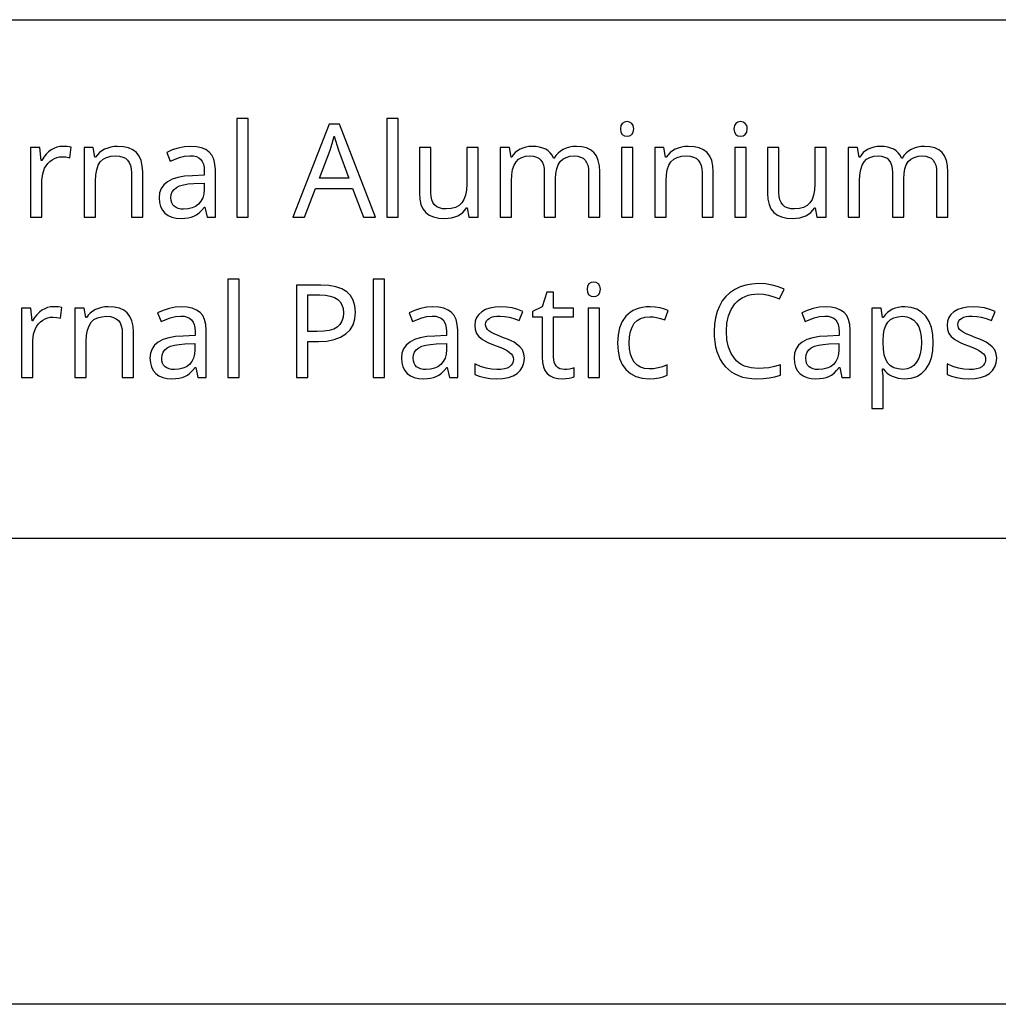
# Model space of a CAD drawing. Extents: x 12 to 711, y 10 to 287.
# Drawn here: x 669 to 690, y 10 to 31 of the extents above; entities that cross this region are included whole.
import ezdxf

# ---------------------------------------------------------------- set-up
doc = ezdxf.new("R2010")
doc.units = 0
doc.header["$LTSCALE"] = 12.7
doc.header["$MEASUREMENT"] = 0
for name, color, linetype in [('ANNOTATION_TEXT', 7, 'CONTINUOUS'), ('BORDER_FRAME', 7, 'CONTINUOUS'), ('TITLE_BLOCK', 7, 'CONTINUOUS')]:
    doc.layers.add(name, color=color, linetype=linetype)

msp = doc.modelspace()

# ---------------------------------------------------------------- linework, layer by layer
at = {"layer": 'ANNOTATION_TEXT', "linetype": 'CONTINUOUS'}
for points in [[(673.474, 26.951), (673.474, 29.071), (673.229, 29.071), (673.229, 26.951), (673.474, 26.951)], [(676.702, 26.951), (676.702, 29.071), (676.456, 29.071), (676.456, 26.951), (676.702, 26.951)], [(675.956, 26.951), (676.217, 26.951), (675.44, 28.951), (675.214, 28.951), (674.436, 26.951), (674.689, 26.951), (674.926, 27.568), (675.717, 27.568), (675.956, 26.951)], [(681.49, 28.851), (681.5, 28.78), (681.5, 28.78), (681.531, 28.733), (681.531, 28.733), (681.578, 28.704), (681.578, 28.704), (681.635, 28.695), (681.635, 28.695), (681.688, 28.704), (681.688, 28.704), (681.734, 28.733), (681.734, 28.733), (681.767, 28.78), (681.767, 28.78), (681.778, 28.851), (681.778, 28.851), (681.775, 28.889), (681.767, 28.921), (681.767, 28.921), (681.734, 28.97), (681.734, 28.97), (681.688, 28.997), (681.688, 28.997), (681.635, 29.007), (681.635, 29.007), (681.578, 28.997), (681.578, 28.997), (681.531, 28.97), (681.531, 28.97), (681.5, 28.921), (681.5, 28.921), (681.49, 28.851), (681.49, 28.851)], [(683.935, 28.851), (683.944, 28.78), (683.944, 28.78), (683.975, 28.733), (683.975, 28.733), (684.022, 28.704), (684.022, 28.704), (684.079, 28.695), (684.079, 28.695), (684.132, 28.704), (684.132, 28.704), (684.178, 28.733), (684.178, 28.733), (684.211, 28.78), (684.211, 28.78), (684.222, 28.851), (684.222, 28.851), (684.219, 28.889), (684.211, 28.921), (684.211, 28.921), (684.178, 28.97), (684.178, 28.97), (684.132, 28.997), (684.132, 28.997), (684.079, 29.007), (684.079, 29.007), (684.022, 28.997), (684.022, 28.997), (683.975, 28.97), (683.975, 28.97), (683.944, 28.921), (683.944, 28.921), (683.935, 28.851), (683.935, 28.851)], [(675.642, 27.79), (675.011, 27.79), (675.237, 28.393), (675.281, 28.536), (675.323, 28.692), (675.323, 28.692), (675.418, 28.393), (675.642, 27.79)], [(669.484, 28.474), (669.416, 28.469), (669.35, 28.455), (669.35, 28.455), (669.288, 28.431), (669.229, 28.398), (669.229, 28.398), (669.172, 28.355), (669.12, 28.303), (669.071, 28.243), (669.026, 28.173), (669.026, 28.173), (669.015, 28.173), (668.988, 28.447), (668.786, 28.447), (668.786, 26.951), (669.031, 26.951), (669.031, 27.749), (669.046, 27.883), (669.089, 28.004), (669.089, 28.004), (669.12, 28.058), (669.157, 28.106), (669.157, 28.106), (669.199, 28.149), (669.247, 28.185), (669.247, 28.185), (669.298, 28.214), (669.353, 28.234), (669.353, 28.234), (669.409, 28.246), (669.467, 28.25), (669.467, 28.25), (669.547, 28.246), (669.629, 28.231), (669.629, 28.231), (669.659, 28.458), (669.577, 28.47), (669.484, 28.474), (669.484, 28.474)], [(670.958, 26.951), (671.2, 26.951), (671.2, 27.925), (671.192, 28.056), (671.166, 28.169), (671.166, 28.169), (671.125, 28.264), (671.067, 28.34), (671.067, 28.34), (670.991, 28.399), (670.898, 28.44), (670.898, 28.44), (670.787, 28.465), (670.658, 28.474), (670.658, 28.474), (670.584, 28.47), (670.513, 28.459), (670.446, 28.439), (670.381, 28.413), (670.381, 28.413), (670.322, 28.379), (670.27, 28.339), (670.27, 28.339), (670.224, 28.294), (670.187, 28.242), (670.187, 28.242), (670.173, 28.242), (670.136, 28.447), (669.939, 28.447), (669.939, 26.951), (670.184, 26.951), (670.184, 27.726), (670.19, 27.859), (670.21, 27.972), (670.21, 27.972), (670.242, 28.066), (670.287, 28.14), (670.287, 28.14), (670.347, 28.196), (670.347, 28.196), (670.424, 28.235), (670.424, 28.235), (670.515, 28.26), (670.623, 28.268), (670.623, 28.268), (670.703, 28.262), (670.772, 28.245), (670.772, 28.245), (670.83, 28.217), (670.876, 28.178), (670.876, 28.178), (670.912, 28.127), (670.937, 28.065), (670.937, 28.065), (670.953, 27.992), (670.958, 27.907), (670.958, 27.907), (670.958, 26.951)], [(672.587, 26.951), (672.766, 26.951), (672.766, 27.97), (672.757, 28.092), (672.732, 28.196), (672.732, 28.196), (672.691, 28.282), (672.633, 28.351), (672.633, 28.351), (672.558, 28.404), (672.466, 28.441), (672.466, 28.441), (672.357, 28.464), (672.23, 28.471), (672.23, 28.471), (672.099, 28.463), (671.966, 28.437), (671.966, 28.437), (671.838, 28.397), (671.719, 28.343), (671.719, 28.343), (671.794, 28.159), (671.992, 28.238), (671.992, 28.238), (672.101, 28.265), (672.217, 28.274), (672.217, 28.274), (672.292, 28.268), (672.356, 28.253), (672.356, 28.253), (672.41, 28.228), (672.452, 28.192), (672.452, 28.192), (672.484, 28.146), (672.507, 28.088), (672.507, 28.088), (672.521, 28.02), (672.526, 27.941), (672.526, 27.941), (672.526, 27.853), (672.272, 27.843), (672.104, 27.831), (671.958, 27.805), (671.958, 27.805), (671.834, 27.765), (671.733, 27.712), (671.733, 27.712), (671.654, 27.646), (671.598, 27.567), (671.598, 27.567), (671.565, 27.473), (671.554, 27.366), (671.554, 27.366), (671.562, 27.266), (671.586, 27.178), (671.586, 27.178), (671.625, 27.103), (671.68, 27.039), (671.68, 27.039), (671.748, 26.988), (671.828, 26.952), (671.828, 26.952), (671.921, 26.931), (672.026, 26.923), (672.026, 26.923), (672.107, 26.927), (672.18, 26.936), (672.246, 26.951), (672.305, 26.972), (672.305, 26.972), (672.361, 27.003), (672.417, 27.045), (672.473, 27.099), (672.529, 27.163), (672.529, 27.163), (672.539, 27.163), (672.587, 26.951)], [(677.407, 28.447), (677.159, 28.447), (677.159, 27.467), (677.168, 27.334), (677.193, 27.22), (677.193, 27.22), (677.236, 27.127), (677.296, 27.053), (677.296, 27.053), (677.372, 26.996), (677.466, 26.955), (677.466, 26.955), (677.576, 26.931), (677.703, 26.923), (677.703, 26.923), (677.782, 26.927), (677.855, 26.938), (677.924, 26.956), (677.988, 26.982), (677.988, 26.982), (678.045, 27.014), (678.095, 27.053), (678.095, 27.053), (678.14, 27.097), (678.177, 27.148), (678.177, 27.148), (678.189, 27.148), (678.225, 26.951), (678.426, 26.951), (678.426, 28.447), (678.18, 28.447), (678.18, 27.667), (678.173, 27.534), (678.153, 27.421), (678.153, 27.421), (678.12, 27.328), (678.075, 27.255), (678.075, 27.255), (678.014, 27.198), (677.939, 27.158), (677.939, 27.158), (677.847, 27.134), (677.74, 27.126), (677.74, 27.126), (677.66, 27.132), (677.591, 27.148), (677.591, 27.148), (677.534, 27.175), (677.488, 27.214), (677.488, 27.214), (677.452, 27.263), (677.426, 27.325), (677.426, 27.325), (677.412, 27.398), (677.407, 27.483), (677.407, 27.483), (677.407, 28.447)], [(680.804, 26.951), (681.046, 26.951), (681.046, 27.925), (681.038, 28.058), (681.014, 28.173), (681.014, 28.173), (680.974, 28.268), (680.92, 28.343), (680.92, 28.343), (680.849, 28.4), (680.762, 28.441), (680.762, 28.441), (680.659, 28.466), (680.541, 28.474), (680.541, 28.474), (680.464, 28.47), (680.391, 28.458), (680.322, 28.437), (680.257, 28.408), (680.257, 28.408), (680.198, 28.372), (680.146, 28.329), (680.146, 28.329), (680.1, 28.28), (680.061, 28.223), (680.061, 28.223), (680.048, 28.223), (680.017, 28.282), (679.978, 28.332), (679.978, 28.332), (679.933, 28.376), (679.88, 28.411), (679.88, 28.411), (679.819, 28.439), (679.75, 28.458), (679.674, 28.47), (679.59, 28.474), (679.59, 28.474), (679.519, 28.47), (679.452, 28.459), (679.389, 28.439), (679.328, 28.413), (679.328, 28.413), (679.273, 28.378), (679.225, 28.339), (679.225, 28.339), (679.183, 28.294), (679.148, 28.242), (679.148, 28.242), (679.135, 28.242), (679.098, 28.447), (678.901, 28.447), (678.901, 26.951), (679.146, 26.951), (679.146, 27.726), (679.152, 27.86), (679.169, 27.974), (679.169, 27.974), (679.199, 28.068), (679.241, 28.141), (679.241, 28.141), (679.296, 28.196), (679.296, 28.196), (679.365, 28.235), (679.365, 28.235), (679.448, 28.26), (679.545, 28.268), (679.545, 28.268), (679.619, 28.262), (679.681, 28.245), (679.681, 28.245), (679.734, 28.218), (679.777, 28.18), (679.777, 28.18), (679.809, 28.129), (679.832, 28.068), (679.832, 28.068), (679.847, 27.997), (679.851, 27.914), (679.851, 27.914), (679.851, 26.951), (680.095, 26.951), (680.095, 27.776), (680.101, 27.892), (680.12, 27.993), (680.12, 27.993), (680.151, 28.078), (680.193, 28.147), (680.193, 28.147), (680.249, 28.199), (680.319, 28.237), (680.319, 28.237), (680.402, 28.26), (680.5, 28.268), (680.5, 28.268), (680.57, 28.262), (680.632, 28.245), (680.632, 28.245), (680.685, 28.218), (680.728, 28.18), (680.728, 28.18), (680.761, 28.129), (680.785, 28.068), (680.785, 28.068), (680.799, 27.997), (680.804, 27.914), (680.804, 27.914), (680.804, 26.951)], [(681.755, 26.951), (681.755, 28.447), (681.51, 28.447), (681.51, 26.951), (681.755, 26.951)], [(683.248, 26.951), (683.49, 26.951), (683.49, 27.925), (683.482, 28.056), (683.456, 28.169), (683.456, 28.169), (683.415, 28.264), (683.357, 28.34), (683.357, 28.34), (683.281, 28.399), (683.188, 28.44), (683.188, 28.44), (683.077, 28.465), (682.948, 28.474), (682.948, 28.474), (682.874, 28.47), (682.803, 28.459), (682.736, 28.439), (682.672, 28.413), (682.672, 28.413), (682.612, 28.379), (682.56, 28.339), (682.56, 28.339), (682.515, 28.294), (682.477, 28.242), (682.477, 28.242), (682.463, 28.242), (682.426, 28.447), (682.229, 28.447), (682.229, 26.951), (682.474, 26.951), (682.474, 27.726), (682.481, 27.859), (682.5, 27.972), (682.5, 27.972), (682.532, 28.066), (682.578, 28.14), (682.578, 28.14), (682.638, 28.196), (682.638, 28.196), (682.714, 28.235), (682.714, 28.235), (682.805, 28.26), (682.913, 28.268), (682.913, 28.268), (682.993, 28.262), (683.063, 28.245), (683.063, 28.245), (683.12, 28.217), (683.166, 28.178), (683.166, 28.178), (683.202, 28.127), (683.228, 28.065), (683.228, 28.065), (683.243, 27.992), (683.248, 27.907), (683.248, 27.907), (683.248, 26.951)], [(684.199, 26.951), (684.199, 28.447), (683.954, 28.447), (683.954, 26.951), (684.199, 26.951)], [(684.905, 28.447), (684.657, 28.447), (684.657, 27.467), (684.665, 27.334), (684.691, 27.22), (684.691, 27.22), (684.733, 27.127), (684.793, 27.053), (684.793, 27.053), (684.87, 26.996), (684.963, 26.955), (684.963, 26.955), (685.074, 26.931), (685.2, 26.923), (685.2, 26.923), (685.279, 26.927), (685.353, 26.938), (685.421, 26.956), (685.485, 26.982), (685.485, 26.982), (685.543, 27.014), (685.593, 27.053), (685.593, 27.053), (685.637, 27.097), (685.674, 27.148), (685.674, 27.148), (685.687, 27.148), (685.722, 26.951), (685.924, 26.951), (685.924, 28.447), (685.677, 28.447), (685.677, 27.667), (685.67, 27.534), (685.65, 27.421), (685.65, 27.421), (685.617, 27.328), (685.572, 27.255), (685.572, 27.255), (685.512, 27.198), (685.436, 27.158), (685.436, 27.158), (685.344, 27.134), (685.237, 27.126), (685.237, 27.126), (685.157, 27.132), (685.089, 27.148), (685.089, 27.148), (685.031, 27.175), (684.985, 27.214), (684.985, 27.214), (684.949, 27.263), (684.924, 27.325), (684.924, 27.325), (684.909, 27.398), (684.905, 27.483), (684.905, 27.483), (684.905, 28.447)], [(688.301, 26.951), (688.544, 26.951), (688.544, 27.925), (688.535, 28.058), (688.511, 28.173), (688.511, 28.173), (688.472, 28.268), (688.417, 28.343), (688.417, 28.343), (688.346, 28.4), (688.259, 28.441), (688.259, 28.441), (688.157, 28.466), (688.038, 28.474), (688.038, 28.474), (687.961, 28.47), (687.888, 28.458), (687.819, 28.437), (687.755, 28.408), (687.755, 28.408), (687.695, 28.372), (687.643, 28.329), (687.643, 28.329), (687.597, 28.28), (687.559, 28.223), (687.559, 28.223), (687.545, 28.223), (687.514, 28.282), (687.475, 28.332), (687.475, 28.332), (687.43, 28.376), (687.377, 28.411), (687.377, 28.411), (687.316, 28.439), (687.248, 28.458), (687.171, 28.47), (687.087, 28.474), (687.087, 28.474), (687.017, 28.47), (686.95, 28.459), (686.886, 28.439), (686.826, 28.413), (686.826, 28.413), (686.77, 28.378), (686.722, 28.339), (686.722, 28.339), (686.68, 28.294), (686.646, 28.242), (686.646, 28.242), (686.632, 28.242), (686.595, 28.447), (686.398, 28.447), (686.398, 26.951), (686.643, 26.951), (686.643, 27.726), (686.649, 27.86), (686.666, 27.974), (686.666, 27.974), (686.697, 28.068), (686.738, 28.141), (686.738, 28.141), (686.793, 28.196), (686.793, 28.196), (686.862, 28.235), (686.862, 28.235), (686.945, 28.26), (687.042, 28.268), (687.042, 28.268), (687.116, 28.262), (687.178, 28.245), (687.178, 28.245), (687.232, 28.218), (687.274, 28.18), (687.274, 28.18), (687.306, 28.129), (687.33, 28.068), (687.33, 28.068), (687.344, 27.997), (687.349, 27.914), (687.349, 27.914), (687.349, 26.951), (687.593, 26.951), (687.593, 27.776), (687.599, 27.892), (687.617, 27.993), (687.617, 27.993), (687.648, 28.078), (687.691, 28.147), (687.691, 28.147), (687.747, 28.199), (687.816, 28.237), (687.816, 28.237), (687.9, 28.26), (687.997, 28.268), (687.997, 28.268), (688.068, 28.262), (688.129, 28.245), (688.129, 28.245), (688.182, 28.218), (688.225, 28.18), (688.225, 28.18), (688.258, 28.129), (688.282, 28.068), (688.282, 28.068), (688.296, 27.997), (688.301, 27.914), (688.301, 27.914), (688.301, 26.951)], [(672.082, 27.121), (672.02, 27.125), (671.966, 27.136), (671.966, 27.136), (671.919, 27.156), (671.88, 27.184), (671.88, 27.184), (671.849, 27.218), (671.827, 27.26), (671.827, 27.26), (671.814, 27.308), (671.809, 27.364), (671.809, 27.364), (671.816, 27.436), (671.838, 27.497), (671.838, 27.497), (671.875, 27.549), (671.875, 27.549), (671.926, 27.591), (671.926, 27.591), (671.994, 27.623), (672.08, 27.648), (672.182, 27.664), (672.302, 27.673), (672.302, 27.673), (672.523, 27.682), (672.523, 27.547), (672.516, 27.451), (672.493, 27.366), (672.493, 27.366), (672.456, 27.293), (672.405, 27.231), (672.405, 27.231), (672.34, 27.183), (672.264, 27.148), (672.264, 27.148), (672.178, 27.128), (672.082, 27.121), (672.082, 27.121)], [(673.277, 23.497), (673.277, 25.617), (673.031, 25.617), (673.031, 23.497), (673.277, 23.497)], [(675.785, 24.903), (675.773, 25.04), (675.737, 25.16), (675.737, 25.16), (675.679, 25.26), (675.597, 25.342), (675.597, 25.342), (675.491, 25.407), (675.362, 25.453), (675.362, 25.453), (675.211, 25.48), (675.037, 25.489), (675.037, 25.489), (674.51, 25.489), (674.51, 23.497), (674.76, 23.497), (674.76, 24.273), (674.989, 24.273), (675.168, 24.283), (675.324, 24.312), (675.324, 24.312), (675.461, 24.363), (675.576, 24.435), (675.576, 24.435), (675.667, 24.525), (675.732, 24.634), (675.732, 24.634), (675.771, 24.76), (675.785, 24.903), (675.785, 24.903)], [(676.409, 23.497), (676.409, 25.617), (676.163, 25.617), (676.163, 23.497), (676.409, 23.497)], [(680.772, 25.398), (680.782, 25.327), (680.782, 25.327), (680.813, 25.279), (680.813, 25.279), (680.86, 25.251), (680.86, 25.251), (680.917, 25.241), (680.917, 25.241), (680.97, 25.251), (680.97, 25.251), (681.016, 25.279), (681.016, 25.279), (681.049, 25.327), (681.049, 25.327), (681.06, 25.398), (681.06, 25.398), (681.057, 25.436), (681.049, 25.467), (681.049, 25.467), (681.016, 25.517), (681.016, 25.517), (680.97, 25.544), (680.97, 25.544), (680.917, 25.553), (680.917, 25.553), (680.86, 25.544), (680.86, 25.544), (680.813, 25.517), (680.813, 25.517), (680.782, 25.467), (680.782, 25.467), (680.772, 25.398), (680.772, 25.398)], [(684.462, 25.297), (684.57, 25.29), (684.682, 25.27), (684.796, 25.236), (684.914, 25.188), (684.914, 25.188), (685.015, 25.401), (684.893, 25.452), (684.76, 25.489), (684.617, 25.511), (684.465, 25.518), (684.465, 25.518), (684.322, 25.51), (684.189, 25.487), (684.066, 25.447), (683.952, 25.393), (683.952, 25.393), (683.85, 25.323), (683.76, 25.24), (683.76, 25.24), (683.685, 25.145), (683.621, 25.036), (683.621, 25.036), (683.572, 24.915), (683.536, 24.785), (683.515, 24.645), (683.508, 24.496), (683.508, 24.496), (683.512, 24.377), (683.523, 24.265), (683.541, 24.159), (683.567, 24.06), (683.567, 24.06), (683.6, 23.969), (683.641, 23.885), (683.69, 23.808), (683.745, 23.737), (683.745, 23.737), (683.808, 23.675), (683.877, 23.62), (683.952, 23.575), (684.034, 23.537), (684.034, 23.537), (684.122, 23.508), (684.216, 23.487), (684.317, 23.474), (684.424, 23.47), (684.424, 23.47), (684.567, 23.475), (684.693, 23.488), (684.693, 23.488), (684.813, 23.512), (684.937, 23.551), (684.937, 23.551), (684.937, 23.769), (684.808, 23.734), (684.685, 23.709), (684.569, 23.695), (684.459, 23.69), (684.459, 23.69), (684.303, 23.703), (684.166, 23.741), (684.166, 23.741), (684.105, 23.771), (684.049, 23.806), (683.998, 23.849), (683.951, 23.898), (683.951, 23.898), (683.872, 24.014), (683.816, 24.151), (683.816, 24.151), (683.783, 24.311), (683.772, 24.493), (683.772, 24.493), (683.784, 24.67), (683.817, 24.827), (683.817, 24.827), (683.875, 24.964), (683.956, 25.082), (683.956, 25.082), (684.004, 25.132), (684.057, 25.176), (684.113, 25.213), (684.174, 25.243), (684.174, 25.243), (684.24, 25.267), (684.31, 25.284), (684.384, 25.294), (684.462, 25.297), (684.462, 25.297)], [(674.76, 24.488), (674.76, 25.275), (675.014, 25.275), (675.136, 25.269), (675.241, 25.251), (675.241, 25.251), (675.329, 25.222), (675.401, 25.18), (675.401, 25.18), (675.454, 25.126), (675.493, 25.06), (675.493, 25.06), (675.517, 24.982), (675.525, 24.893), (675.525, 24.893), (675.516, 24.793), (675.49, 24.709), (675.49, 24.709), (675.448, 24.638), (675.448, 24.638), (675.391, 24.583), (675.391, 24.583), (675.314, 24.541), (675.217, 24.511), (675.217, 24.511), (675.099, 24.494), (674.96, 24.488), (674.96, 24.488), (674.76, 24.488)], [(680.285, 23.67), (680.232, 23.675), (680.185, 23.687), (680.185, 23.687), (680.146, 23.709), (680.112, 23.74), (680.112, 23.74), (680.084, 23.778), (680.065, 23.824), (680.065, 23.824), (680.054, 23.878), (680.05, 23.939), (680.05, 23.939), (680.05, 24.803), (680.482, 24.803), (680.482, 24.993), (680.05, 24.993), (680.05, 25.337), (679.905, 25.337), (679.807, 25.018), (679.593, 24.92), (679.593, 24.803), (679.804, 24.803), (679.804, 23.932), (679.811, 23.823), (679.831, 23.729), (679.831, 23.729), (679.865, 23.649), (679.913, 23.585), (679.913, 23.585), (679.974, 23.535), (680.05, 23.499), (680.05, 23.499), (680.139, 23.477), (680.242, 23.47), (680.242, 23.47), (680.387, 23.485), (680.387, 23.485), (680.45, 23.499), (680.493, 23.514), (680.493, 23.514), (680.493, 23.702), (680.453, 23.69), (680.396, 23.68), (680.396, 23.68), (680.336, 23.673), (680.285, 23.67), (680.285, 23.67)], [(669.286, 25.021), (669.218, 25.016), (669.153, 25.002), (669.153, 25.002), (669.091, 24.978), (669.031, 24.944), (669.031, 24.944), (668.975, 24.902), (668.922, 24.85), (668.873, 24.789), (668.828, 24.72), (668.828, 24.72), (668.817, 24.72), (668.79, 24.993), (668.589, 24.993), (668.589, 23.497), (668.834, 23.497), (668.834, 24.296), (668.848, 24.43), (668.891, 24.551), (668.891, 24.551), (668.922, 24.605), (668.959, 24.653), (668.959, 24.653), (669.001, 24.696), (669.049, 24.732), (669.049, 24.732), (669.101, 24.76), (669.155, 24.781), (669.155, 24.781), (669.211, 24.793), (669.27, 24.797), (669.27, 24.797), (669.35, 24.792), (669.432, 24.778), (669.432, 24.778), (669.462, 25.004), (669.38, 25.017), (669.286, 25.021), (669.286, 25.021)], [(670.76, 23.497), (671.003, 23.497), (671.003, 24.472), (670.994, 24.603), (670.969, 24.715), (670.969, 24.715), (670.927, 24.811), (670.869, 24.887), (670.869, 24.887), (670.794, 24.945), (670.7, 24.987), (670.7, 24.987), (670.589, 25.012), (670.46, 25.021), (670.46, 25.021), (670.386, 25.017), (670.316, 25.005), (670.248, 24.986), (670.184, 24.959), (670.184, 24.959), (670.125, 24.926), (670.072, 24.886), (670.072, 24.886), (670.027, 24.84), (669.989, 24.789), (669.989, 24.789), (669.975, 24.789), (669.939, 24.993), (669.741, 24.993), (669.741, 23.497), (669.986, 23.497), (669.986, 24.273), (669.993, 24.406), (670.012, 24.519), (670.012, 24.519), (670.045, 24.613), (670.09, 24.687), (670.09, 24.687), (670.15, 24.743), (670.15, 24.743), (670.226, 24.782), (670.226, 24.782), (670.317, 24.807), (670.425, 24.815), (670.425, 24.815), (670.505, 24.809), (670.575, 24.792), (670.575, 24.792), (670.632, 24.764), (670.678, 24.725), (670.678, 24.725), (670.714, 24.674), (670.74, 24.612), (670.74, 24.612), (670.755, 24.539), (670.76, 24.454), (670.76, 24.454), (670.76, 23.497)], [(679.422, 23.91), (679.412, 24.008), (679.38, 24.09), (679.38, 24.09), (679.326, 24.161), (679.248, 24.225), (679.248, 24.225), (679.198, 24.256), (679.135, 24.287), (679.06, 24.32), (678.973, 24.354), (678.973, 24.354), (678.859, 24.399), (678.769, 24.439), (678.701, 24.474), (678.655, 24.503), (678.655, 24.503), (678.625, 24.532), (678.604, 24.564), (678.604, 24.564), (678.591, 24.6), (678.587, 24.639), (678.587, 24.639), (678.591, 24.679), (678.591, 24.679), (678.606, 24.714), (678.606, 24.714), (678.631, 24.745), (678.666, 24.771), (678.666, 24.771), (678.71, 24.793), (678.763, 24.808), (678.763, 24.808), (678.826, 24.817), (678.898, 24.82), (678.898, 24.82), (678.992, 24.814), (679.092, 24.797), (679.197, 24.767), (679.308, 24.725), (679.308, 24.725), (679.391, 24.92), (679.278, 24.964), (679.161, 24.995), (679.039, 25.014), (678.914, 25.021), (678.914, 25.021), (678.79, 25.014), (678.68, 24.993), (678.68, 24.993), (678.584, 24.961), (678.503, 24.914), (678.503, 24.914), (678.437, 24.856), (678.39, 24.788), (678.39, 24.788), (678.362, 24.711), (678.353, 24.624), (678.353, 24.624), (678.363, 24.528), (678.392, 24.448), (678.392, 24.448), (678.444, 24.38), (678.519, 24.318), (678.519, 24.318), (678.57, 24.287), (678.636, 24.254), (678.718, 24.218), (678.816, 24.179), (678.816, 24.179), (678.912, 24.14), (678.991, 24.104), (679.055, 24.07), (679.104, 24.038), (679.104, 24.038), (679.139, 24.006), (679.165, 23.97), (679.165, 23.97), (679.18, 23.931), (679.185, 23.888), (679.185, 23.888), (679.18, 23.84), (679.163, 23.797), (679.163, 23.797), (679.138, 23.76), (679.101, 23.728), (679.101, 23.728), (679.052, 23.701), (678.99, 23.683), (678.99, 23.683), (678.917, 23.672), (678.831, 23.668), (678.831, 23.668), (678.715, 23.675), (678.598, 23.698), (678.478, 23.735), (678.356, 23.788), (678.356, 23.788), (678.356, 23.564), (678.45, 23.523), (678.56, 23.494), (678.685, 23.476), (678.826, 23.47), (678.826, 23.47), (678.959, 23.477), (679.076, 23.499), (679.076, 23.499), (679.179, 23.535), (679.266, 23.585), (679.266, 23.585), (679.334, 23.648), (679.383, 23.724), (679.383, 23.724), (679.412, 23.811), (679.422, 23.91), (679.422, 23.91)], [(682.11, 23.47), (682.221, 23.475), (682.322, 23.49), (682.414, 23.515), (682.496, 23.551), (682.496, 23.551), (682.496, 23.769), (682.4, 23.73), (682.303, 23.703), (682.206, 23.687), (682.108, 23.681), (682.108, 23.681), (682.008, 23.69), (681.922, 23.717), (681.922, 23.717), (681.849, 23.761), (681.789, 23.824), (681.789, 23.824), (681.741, 23.904), (681.707, 24), (681.707, 24), (681.688, 24.112), (681.681, 24.24), (681.681, 24.24), (681.688, 24.372), (681.707, 24.487), (681.707, 24.487), (681.741, 24.584), (681.789, 24.664), (681.789, 24.664), (681.849, 24.725), (681.849, 24.725), (681.925, 24.77), (681.925, 24.77), (682.017, 24.798), (682.123, 24.807), (682.123, 24.807), (682.193, 24.802), (682.27, 24.789), (682.354, 24.767), (682.445, 24.736), (682.445, 24.736), (682.52, 24.94), (682.441, 24.972), (682.343, 24.997), (682.343, 24.997), (682.236, 25.015), (682.128, 25.021), (682.128, 25.021), (682.046, 25.017), (681.969, 25.008), (681.897, 24.992), (681.83, 24.969), (681.83, 24.969), (681.767, 24.94), (681.71, 24.906), (681.657, 24.864), (681.609, 24.816), (681.609, 24.816), (681.529, 24.704), (681.473, 24.57), (681.473, 24.57), (681.439, 24.414), (681.428, 24.237), (681.428, 24.237), (681.439, 24.063), (681.473, 23.909), (681.473, 23.909), (681.529, 23.778), (681.608, 23.668), (681.608, 23.668), (681.706, 23.581), (681.823, 23.519), (681.823, 23.519), (681.957, 23.482), (682.11, 23.47), (682.11, 23.47)], [(687.612, 23.47), (687.75, 23.483), (687.872, 23.521), (687.872, 23.521), (687.977, 23.585), (688.067, 23.676), (688.067, 23.676), (688.137, 23.788), (688.188, 23.921), (688.188, 23.921), (688.219, 24.074), (688.229, 24.248), (688.229, 24.248), (688.219, 24.422), (688.188, 24.574), (688.188, 24.574), (688.137, 24.706), (688.067, 24.818), (688.067, 24.818), (687.978, 24.906), (687.873, 24.969), (687.873, 24.969), (687.752, 25.008), (687.614, 25.021), (687.614, 25.021), (687.542, 25.017), (687.473, 25.007), (687.41, 24.99), (687.35, 24.966), (687.35, 24.966), (687.295, 24.935), (687.242, 24.895), (687.194, 24.846), (687.148, 24.789), (687.148, 24.789), (687.138, 24.789), (687.105, 24.993), (686.903, 24.993), (686.903, 22.827), (687.148, 22.827), (687.148, 23.442), (687.146, 23.531), (687.138, 23.631), (687.138, 23.631), (687.132, 23.687), (687.148, 23.687), (687.191, 23.636), (687.238, 23.591), (687.289, 23.554), (687.345, 23.523), (687.345, 23.523), (687.469, 23.484), (687.612, 23.47), (687.612, 23.47)], [(689.594, 23.91), (689.583, 24.008), (689.552, 24.09), (689.552, 24.09), (689.498, 24.161), (689.42, 24.225), (689.42, 24.225), (689.369, 24.256), (689.307, 24.287), (689.232, 24.32), (689.144, 24.354), (689.144, 24.354), (689.031, 24.399), (688.94, 24.439), (688.872, 24.474), (688.827, 24.503), (688.827, 24.503), (688.797, 24.532), (688.775, 24.564), (688.775, 24.564), (688.763, 24.6), (688.759, 24.639), (688.759, 24.639), (688.763, 24.679), (688.763, 24.679), (688.778, 24.714), (688.778, 24.714), (688.803, 24.745), (688.838, 24.771), (688.838, 24.771), (688.882, 24.793), (688.935, 24.808), (688.935, 24.808), (688.998, 24.817), (689.069, 24.82), (689.069, 24.82), (689.164, 24.814), (689.263, 24.797), (689.369, 24.767), (689.48, 24.725), (689.48, 24.725), (689.563, 24.92), (689.45, 24.964), (689.332, 24.995), (689.211, 25.014), (689.086, 25.021), (689.086, 25.021), (688.962, 25.014), (688.851, 24.993), (688.851, 24.993), (688.756, 24.961), (688.674, 24.914), (688.674, 24.914), (688.609, 24.856), (688.561, 24.788), (688.561, 24.788), (688.534, 24.711), (688.525, 24.624), (688.525, 24.624), (688.534, 24.528), (688.564, 24.448), (688.564, 24.448), (688.616, 24.38), (688.691, 24.318), (688.691, 24.318), (688.741, 24.287), (688.808, 24.254), (688.89, 24.218), (688.988, 24.179), (688.988, 24.179), (689.083, 24.14), (689.163, 24.104), (689.227, 24.07), (689.275, 24.038), (689.275, 24.038), (689.311, 24.006), (689.336, 23.97), (689.336, 23.97), (689.352, 23.931), (689.357, 23.888), (689.357, 23.888), (689.351, 23.84), (689.335, 23.797), (689.335, 23.797), (689.309, 23.76), (689.272, 23.728), (689.272, 23.728), (689.224, 23.701), (689.162, 23.683), (689.162, 23.683), (689.089, 23.672), (689.003, 23.668), (689.003, 23.668), (688.887, 23.675), (688.769, 23.698), (688.649, 23.735), (688.527, 23.788), (688.527, 23.788), (688.527, 23.564), (688.622, 23.523), (688.732, 23.494), (688.857, 23.476), (688.997, 23.47), (688.997, 23.47), (689.131, 23.477), (689.248, 23.499), (689.248, 23.499), (689.35, 23.535), (689.437, 23.585), (689.437, 23.585), (689.505, 23.648), (689.554, 23.724), (689.554, 23.724), (689.584, 23.811), (689.594, 23.91), (689.594, 23.91)], [(672.39, 23.497), (672.568, 23.497), (672.568, 24.517), (672.56, 24.638), (672.534, 24.743), (672.534, 24.743), (672.493, 24.829), (672.436, 24.898), (672.436, 24.898), (672.361, 24.95), (672.268, 24.988), (672.268, 24.988), (672.159, 25.01), (672.033, 25.018), (672.033, 25.018), (671.901, 25.009), (671.768, 24.984), (671.768, 24.984), (671.64, 24.943), (671.522, 24.89), (671.522, 24.89), (671.597, 24.706), (671.794, 24.785), (671.794, 24.785), (671.904, 24.812), (672.019, 24.82), (672.019, 24.82), (672.094, 24.815), (672.158, 24.8), (672.158, 24.8), (672.212, 24.774), (672.255, 24.739), (672.255, 24.739), (672.287, 24.692), (672.309, 24.635), (672.309, 24.635), (672.324, 24.567), (672.328, 24.488), (672.328, 24.488), (672.328, 24.399), (672.075, 24.39), (671.906, 24.378), (671.76, 24.352), (671.76, 24.352), (671.637, 24.312), (671.535, 24.259), (671.535, 24.259), (671.457, 24.193), (671.401, 24.113), (671.401, 24.113), (671.368, 24.02), (671.357, 23.913), (671.357, 23.913), (671.365, 23.813), (671.388, 23.725), (671.388, 23.725), (671.427, 23.649), (671.482, 23.586), (671.482, 23.586), (671.551, 23.535), (671.631, 23.499), (671.631, 23.499), (671.724, 23.477), (671.828, 23.47), (671.828, 23.47), (671.909, 23.473), (671.983, 23.482), (672.049, 23.498), (672.108, 23.519), (672.108, 23.519), (672.163, 23.55), (672.219, 23.592), (672.275, 23.645), (672.331, 23.71), (672.331, 23.71), (672.342, 23.71), (672.39, 23.497)], [(677.807, 23.497), (677.985, 23.497), (677.985, 24.517), (677.976, 24.638), (677.951, 24.743), (677.951, 24.743), (677.91, 24.829), (677.853, 24.898), (677.853, 24.898), (677.778, 24.95), (677.685, 24.988), (677.685, 24.988), (677.576, 25.01), (677.45, 25.018), (677.45, 25.018), (677.318, 25.009), (677.185, 24.984), (677.185, 24.984), (677.057, 24.943), (676.939, 24.89), (676.939, 24.89), (677.014, 24.706), (677.211, 24.785), (677.211, 24.785), (677.32, 24.812), (677.436, 24.82), (677.436, 24.82), (677.511, 24.815), (677.575, 24.8), (677.575, 24.8), (677.629, 24.774), (677.672, 24.739), (677.672, 24.739), (677.704, 24.692), (677.726, 24.635), (677.726, 24.635), (677.74, 24.567), (677.745, 24.488), (677.745, 24.488), (677.745, 24.399), (677.492, 24.39), (677.323, 24.378), (677.177, 24.352), (677.177, 24.352), (677.053, 24.312), (676.952, 24.259), (676.952, 24.259), (676.874, 24.193), (676.817, 24.113), (676.817, 24.113), (676.785, 24.02), (676.774, 23.913), (676.774, 23.913), (676.782, 23.813), (676.805, 23.725), (676.805, 23.725), (676.844, 23.649), (676.899, 23.586), (676.899, 23.586), (676.968, 23.535), (677.048, 23.499), (677.048, 23.499), (677.141, 23.477), (677.245, 23.47), (677.245, 23.47), (677.326, 23.473), (677.4, 23.482), (677.466, 23.498), (677.525, 23.519), (677.525, 23.519), (677.58, 23.55), (677.636, 23.592), (677.692, 23.645), (677.748, 23.71), (677.748, 23.71), (677.759, 23.71), (677.807, 23.497)], [(681.037, 23.497), (681.037, 24.993), (680.792, 24.993), (680.792, 23.497), (681.037, 23.497)], [(686.262, 23.497), (686.44, 23.497), (686.44, 24.517), (686.432, 24.638), (686.406, 24.743), (686.406, 24.743), (686.365, 24.829), (686.308, 24.898), (686.308, 24.898), (686.233, 24.95), (686.14, 24.988), (686.14, 24.988), (686.031, 25.01), (685.905, 25.018), (685.905, 25.018), (685.773, 25.009), (685.64, 24.984), (685.64, 24.984), (685.512, 24.943), (685.394, 24.89), (685.394, 24.89), (685.469, 24.706), (685.666, 24.785), (685.666, 24.785), (685.776, 24.812), (685.891, 24.82), (685.891, 24.82), (685.966, 24.815), (686.03, 24.8), (686.03, 24.8), (686.084, 24.774), (686.127, 24.739), (686.127, 24.739), (686.159, 24.692), (686.181, 24.635), (686.181, 24.635), (686.195, 24.567), (686.2, 24.488), (686.2, 24.488), (686.2, 24.399), (685.947, 24.39), (685.778, 24.378), (685.632, 24.352), (685.632, 24.352), (685.508, 24.312), (685.407, 24.259), (685.407, 24.259), (685.329, 24.193), (685.272, 24.113), (685.272, 24.113), (685.24, 24.02), (685.229, 23.913), (685.229, 23.913), (685.237, 23.813), (685.26, 23.725), (685.26, 23.725), (685.299, 23.649), (685.354, 23.586), (685.354, 23.586), (685.423, 23.535), (685.503, 23.499), (685.503, 23.499), (685.596, 23.477), (685.7, 23.47), (685.7, 23.47), (685.781, 23.473), (685.855, 23.482), (685.921, 23.498), (685.98, 23.519), (685.98, 23.519), (686.035, 23.55), (686.091, 23.592), (686.147, 23.645), (686.203, 23.71), (686.203, 23.71), (686.214, 23.71), (686.262, 23.497)], [(687.571, 24.815), (687.662, 24.806), (687.741, 24.778), (687.741, 24.778), (687.811, 24.732), (687.869, 24.669), (687.869, 24.669), (687.916, 24.589), (687.948, 24.492), (687.948, 24.492), (687.969, 24.379), (687.975, 24.251), (687.975, 24.251), (687.969, 24.122), (687.948, 24.008), (687.948, 24.008), (687.916, 23.91), (687.869, 23.826), (687.869, 23.826), (687.811, 23.759), (687.742, 23.711), (687.742, 23.711), (687.665, 23.683), (687.576, 23.673), (687.576, 23.673), (687.471, 23.681), (687.381, 23.706), (687.381, 23.706), (687.307, 23.748), (687.307, 23.748), (687.249, 23.808), (687.249, 23.808), (687.205, 23.886), (687.173, 23.985), (687.173, 23.985), (687.155, 24.106), (687.148, 24.248), (687.148, 24.248), (687.148, 24.296), (687.156, 24.42), (687.174, 24.527), (687.174, 24.527), (687.206, 24.618), (687.249, 24.69), (687.249, 24.69), (687.305, 24.744), (687.305, 24.744), (687.379, 24.784), (687.379, 24.784), (687.467, 24.807), (687.571, 24.815), (687.571, 24.815)], [(671.884, 23.668), (671.823, 23.672), (671.768, 23.683), (671.768, 23.683), (671.722, 23.703), (671.683, 23.73), (671.683, 23.73), (671.652, 23.765), (671.629, 23.807), (671.629, 23.807), (671.616, 23.855), (671.612, 23.91), (671.612, 23.91), (671.619, 23.982), (671.64, 24.044), (671.64, 24.044), (671.677, 24.096), (671.677, 24.096), (671.729, 24.138), (671.729, 24.138), (671.797, 24.17), (671.882, 24.194), (671.985, 24.211), (672.105, 24.22), (672.105, 24.22), (672.326, 24.229), (672.326, 24.094), (672.318, 23.998), (672.296, 23.913), (672.296, 23.913), (672.258, 23.84), (672.207, 23.778), (672.207, 23.778), (672.143, 23.729), (672.067, 23.695), (672.067, 23.695), (671.981, 23.675), (671.884, 23.668), (671.884, 23.668)], [(677.301, 23.668), (677.239, 23.672), (677.185, 23.683), (677.185, 23.683), (677.139, 23.703), (677.099, 23.73), (677.099, 23.73), (677.068, 23.765), (677.046, 23.807), (677.046, 23.807), (677.033, 23.855), (677.029, 23.91), (677.029, 23.91), (677.036, 23.982), (677.057, 24.044), (677.057, 24.044), (677.094, 24.096), (677.094, 24.096), (677.146, 24.138), (677.146, 24.138), (677.214, 24.17), (677.299, 24.194), (677.402, 24.211), (677.522, 24.22), (677.522, 24.22), (677.742, 24.229), (677.742, 24.094), (677.735, 23.998), (677.713, 23.913), (677.713, 23.913), (677.675, 23.84), (677.624, 23.778), (677.624, 23.778), (677.56, 23.729), (677.484, 23.695), (677.484, 23.695), (677.398, 23.675), (677.301, 23.668), (677.301, 23.668)], [(685.756, 23.668), (685.694, 23.672), (685.64, 23.683), (685.64, 23.683), (685.594, 23.703), (685.554, 23.73), (685.554, 23.73), (685.523, 23.765), (685.501, 23.807), (685.501, 23.807), (685.488, 23.855), (685.484, 23.91), (685.484, 23.91), (685.491, 23.982), (685.512, 24.044), (685.512, 24.044), (685.549, 24.096), (685.549, 24.096), (685.601, 24.138), (685.601, 24.138), (685.669, 24.17), (685.754, 24.194), (685.857, 24.211), (685.977, 24.22), (685.977, 24.22), (686.198, 24.229), (686.198, 24.094), (686.19, 23.998), (686.168, 23.913), (686.168, 23.913), (686.13, 23.84), (686.079, 23.778), (686.079, 23.778), (686.015, 23.729), (685.939, 23.695), (685.939, 23.695), (685.853, 23.675), (685.756, 23.668), (685.756, 23.668)]]:
    msp.add_lwpolyline(points, close=True, dxfattribs=at)
at = {"layer": 'BORDER_FRAME'}
msp.add_line((710.834, 10), (310.834, 10), dxfattribs=at)
at = {"layer": 'TITLE_BLOCK'}
for p, q in [((404.873, 31.202), (710.727, 31.202)), ((404.981, 20.04), (710.687, 20.04))]:
    msp.add_line(p, q, dxfattribs=at)

doc.saveas('drawing.dxf')
